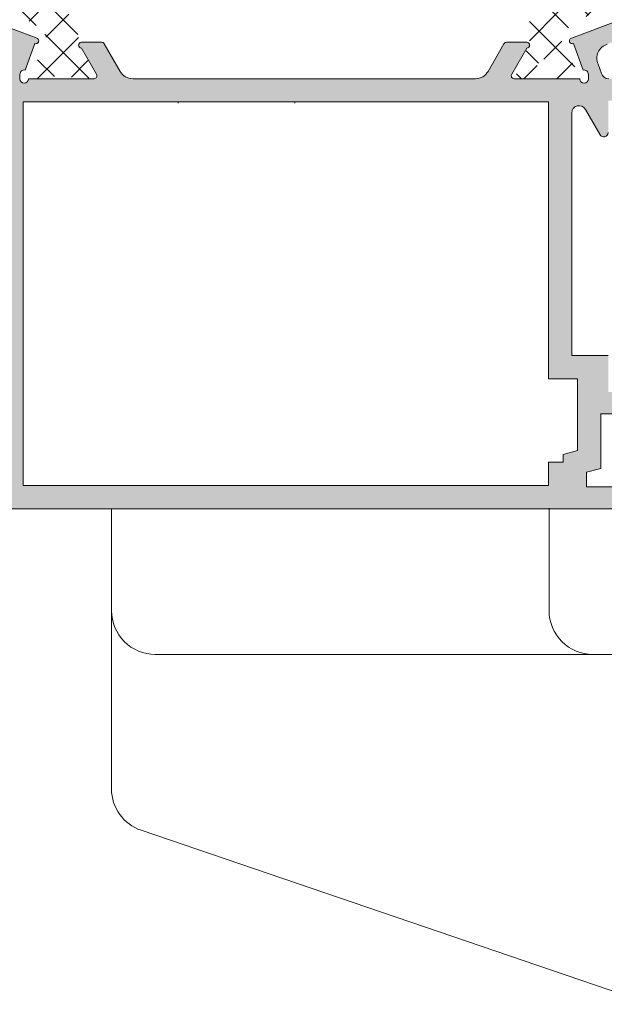
# Model space of a CAD drawing. Units: millimetres. Extents: x 3885 to 9190, y -2425 to -1225.
# Drawn here: x 4120 to 4140, y -1333 to -1299 of the extents above; entities that cross this region are included whole.
import ezdxf

# ---------------------------------------------------------------- set-up
doc = ezdxf.new("R2010")
doc.units = ezdxf.units.MM
doc.layers.add('ACESSORIO', color=7, linetype='Continuous', lineweight=9)
doc.layers.add('PERFIL', color=7, linetype='Continuous', lineweight=9)
doc.layers.add('POLIAMIDA 2', color=7, linetype='Continuous', lineweight=9, true_color=0x003a00)

msp = doc.modelspace()

# ---------------------------------------------------------------- hatches: boundary and pattern name
at = {"layer": 'PERFIL'}
h = msp.add_hatch(color=256, dxfattribs=at)
edge = h.paths.add_edge_path()
edge.add_arc((4120.408634815775, -1299.797720746194), 0.1000005753009108, -110.07152586410098, 84.0052829592309, ccw=False)
edge.add_line((4120.374315323044, -1299.891647778933), (4120.042334258653, -1300.800227534106))
edge.add_arc((4120.015056802559, -1300.947727362155), 0.1500008629488399, 79.52254236236435, 179.9999999997395)
edge.add_line((4119.86505593961, -1300.947727362154), (4119.858631651621, -1300.947727362154))
edge.add_line((4119.858631651621, -1300.947727362154), (4119.858631651621, -1301.097728225106))
edge.add_arc((4120.008632514571, -1301.097728225106), 0.1500008629500371, 180, 360)
edge.add_line((4120.158633377521, -1301.097728225106), (4122.408646321792, -1301.097728225106))
edge.add_line((4122.408646321792, -1301.097728225106), (4122.408639890569, -1301.097600901227))
edge.add_arc((4122.403595218999, -1300.997727649807), 0.1000005753012286, 272.8915945991274, 391.8673245488662)
edge.add_line((4122.488522999074, -1300.944931937556), (4122.488575830635, -1300.944899094594))
edge.add_line((4122.488575830635, -1300.944899094594), (4121.973782410152, -1300.047722096774))
edge.add_arc((4121.973914829168, -1299.947721609146), 0.1000005753017351, 90, 269.9241299067803, ccw=False)
edge.add_line((4121.973914829168, -1299.847721033844), (4122.058644308241, -1299.847721033844))
edge.add_line((4122.058644308241, -1299.847721033844), (4122.665808939715, -1299.847721033844))
edge.add_arc((4122.665808939715, -1299.947721609144), 0.1000005752994184, 28.305465174025983, 90, ccw=False)
edge.add_line((4122.753852659074, -1299.900304117205), (4122.753956966177, -1299.900413193875))
edge.add_line((4122.753956966177, -1299.900413193875), (4123.299169074655, -1300.847234038977))
edge.add_arc((4123.732468382223, -1300.597725348602), 0.5000028765040677, 209.9348218906021, 270.0000000001042)
edge.add_line((4123.732468382224, -1301.097728225106), (4135.47852404112, -1301.097728225106))
edge.add_arc((4135.478524041122, -1300.597725348601), 0.5000028765052775, 269.9999999997916, 330.0642667380362)
edge.add_line((4135.911819379844, -1300.847240931191), (4136.457055511813, -1299.900413193875))
edge.add_line((4136.457055511813, -1299.900413193875), (4136.457159818916, -1299.900304117205))
edge.add_arc((4136.545203538275, -1299.947721609144), 0.1000005752998183, 90, 151.694534825974, ccw=False)
edge.add_line((4136.545203538275, -1299.847721033844), (4137.152368169753, -1299.847721033844))
edge.add_line((4137.152368169753, -1299.847721033844), (4137.237097648822, -1299.847721033844))
edge.add_arc((4137.237097648822, -1299.947721609146), 0.1000005753016922, -89.92412990678042, 90, ccw=False)
edge.add_line((4137.237230067838, -1300.047722096774), (4136.722436647351, -1300.944899094594))
edge.add_line((4136.722436647351, -1300.944899094594), (4136.722489478912, -1300.944931937556))
edge.add_arc((4136.807417258991, -1300.997727649805), 0.1000005753031912, 148.13267545323, 267.1084054030135)
edge.add_line((4136.802372587425, -1301.097600901227), (4136.802366156202, -1301.097728225106))
edge.add_line((4136.802366156202, -1301.097728225106), (4139.052379100473, -1301.097728225106))
edge.add_arc((4139.202379963423, -1301.097728225106), 0.1500008629500371, 180, 360)
edge.add_line((4139.352380826373, -1301.097728225106), (4139.352380826373, -1300.947727362154))
edge.add_line((4139.352380826373, -1300.947727362154), (4139.345956538384, -1300.947727362154))
edge.add_arc((4139.195955675432, -1300.947727362155), 0.1500008629518561, 1.736996937071736e-10, 100.4774576378035)
edge.add_line((4139.168678219337, -1300.800227534103), (4138.836697154949, -1299.891647778933))
edge.add_arc((4138.802377662217, -1299.797720746195), 0.1000005753008166, 109.03980869379379, 290.07152586525876, ccw=False)
edge.add_line((4138.769754973009, -1299.703190987868), (4138.772497567703, -1299.705629277992))
edge.add_line((4138.772497567703, -1299.705629277992), (4140.377292271894, -1299.097752496101))
edge.add_arc((4140.380568227666, -1299.247717582035), 0.1500008629494655, -15.376251251246288, 91.25141522588581, ccw=False)
edge.add_line((4140.525199868645, -1299.287491283311), (4140.384886766353, -1299.797720746194))
edge.add_line((4140.384886766353, -1299.797720746194), (4140.277386147905, -1299.797720746194))
edge.add_line((4140.277386147905, -1299.797720746194), (4139.997098723141, -1299.914507173181))
edge.add_arc((4140.137334029158, -1300.394441476454), 0.5000028765034893, 106.2881979897517, 204.1758560498899)
edge.add_line((4139.681185018328, -1300.599211973425), (4139.798028183517, -1300.918616153758))
edge.add_arc((4140.037768494661, -1300.847726786855), 0.2500014382501111, 196.4725433020252, 272.3804593114239)
edge.add_line((4140.048152279674, -1301.097512487278), (4142.280579158383, -1301.097512487278))
edge.add_line((4142.280579158383, -1301.097512487278), (4142.280579158383, -1303.097523993297))
edge.add_line((4142.280579158383, -1303.097523993297), (4141.530574843624, -1303.097523993297))
edge.add_line((4141.530574843624, -1303.097523993297), (4141.530574843624, -1301.847516802035))
edge.add_line((4141.530574843624, -1301.847516802035), (4140.030566214109, -1301.847516802035))
edge.add_line((4140.030566214109, -1301.847516802035), (4140.030566214109, -1302.947523130345))
edge.add_arc((4139.880565351158, -1302.947523130345), 0.1500008629509466, -149.99999999986682, 1.737134880386293e-10, ccw=False)
edge.add_line((4139.750660793254, -1303.022523561821), (4139.247068057613, -1302.150275357365))
edge.add_arc((4139.030560461104, -1302.275276076491), 0.2500014382525606, 29.99999999995017, 179.9999999998958)
edge.add_line((4138.780559022851, -1302.275276076491), (4138.780559022851, -1310.597567140862))
edge.add_line((4138.780559022851, -1310.597567140862), (4140.030566214109, -1310.597567140862))
edge.add_line((4140.030566214109, -1310.597567140862), (4140.030566214109, -1311.847574332121))
edge.add_line((4140.030566214109, -1311.847574332121), (4141.530574843624, -1311.847574332121))
edge.add_line((4141.530574843624, -1311.847574332121), (4141.530574843624, -1310.597567140862))
edge.add_line((4141.530574843624, -1310.597567140862), (4142.280579158383, -1310.597567140862))
edge.add_line((4142.280579158383, -1310.597567140862), (4142.280579158383, -1312.597578646878))
edge.add_arc((4142.03057772013, -1312.597578646878), 0.2500014382530935, -90, 1.0419398677186109e-10, ccw=False)
edge.add_line((4142.03057772013, -1312.847580085132), (4141.780576281877, -1312.847580085132))
edge.add_arc((4141.780576281878, -1312.597578646878), 0.2500014382535483, 179.9999999998958, 269.99999999979156, ccw=False)
edge.add_line((4141.530574843624, -1312.597578646878), (4139.78056477586, -1312.597578646878))
edge.add_line((4139.78056477586, -1312.597578646878), (4139.78056477586, -1314.463614785924))
edge.add_line((4139.78056477586, -1314.463614785924), (4139.280561899357, -1314.597590152896))
edge.add_line((4139.280561899357, -1314.597590152896), (4139.280561899357, -1315.097593029402))
edge.add_line((4139.280561899357, -1315.097593029402), (4146.780605046921, -1315.097593029402))
edge.add_line((4146.780605046921, -1315.097593029402), (4146.780605046921, -1314.597590152896))
edge.add_line((4146.780605046921, -1314.597590152896), (4146.280602170418, -1314.463614785924))
edge.add_line((4146.280602170418, -1314.463614785924), (4146.280602170418, -1314.097587276391))
edge.add_line((4146.280602170418, -1314.097587276391), (4147.1556072043, -1314.097587276391))
edge.add_line((4147.1556072043, -1314.097587276391), (4147.905611519056, -1314.347588714645))
edge.add_line((4147.905611519056, -1314.347588714645), (4147.905611519056, -1314.597590152896))
edge.add_line((4147.905611519056, -1314.597590152896), (4147.1556072043, -1314.597590152896))
edge.add_line((4147.1556072043, -1314.597590152896), (4147.1556072043, -1315.247593892354))
edge.add_line((4147.1556072043, -1315.247593892354), (4150.40562590158, -1315.247593892354))
edge.add_line((4150.40562590158, -1315.247593892354), (4150.40562590158, -1314.597590152896))
edge.add_line((4150.40562590158, -1314.597590152896), (4149.65562158682, -1314.597590152896))
edge.add_line((4149.65562158682, -1314.597590152896), (4149.65562158682, -1314.347588714645))
edge.add_line((4149.65562158682, -1314.347588714645), (4150.40562590158, -1314.097587276391))
edge.add_line((4150.40562590158, -1314.097587276391), (4150.780628058956, -1314.097587276391))
edge.add_arc((4150.780628058956, -1314.347588714645), 0.2500014382535483, -1.0430767360958271e-10, 90, ccw=False)
edge.add_line((4151.030629497209, -1314.347588714645), (4151.030629497209, -1315.597595905904))
edge.add_arc((4150.780628058956, -1315.597595905905), 0.2500014382530935, -90, 1.0419398677186109e-10, ccw=False)
edge.add_line((4150.780628058956, -1315.847597344158), (4116.680431881361, -1315.847597344158))
edge.add_line((4116.680431881361, -1315.847597344158), (4116.680431881361, -1314.597590152896))
edge.add_line((4116.680431881361, -1314.597590152896), (4117.180434757864, -1314.097587276391))
edge.add_line((4117.180434757864, -1314.097587276391), (4117.68043763437, -1314.097587276391))
edge.add_line((4117.68043763437, -1314.097587276391), (4117.68043763437, -1315.097593029402))
edge.add_line((4117.68043763437, -1315.097593029402), (4119.180446263881, -1315.097593029402))
edge.add_line((4119.180446263881, -1315.097593029402), (4119.180446263881, -1306.097541252323))
edge.add_line((4119.180446263881, -1306.097541252323), (4117.68043763437, -1306.097541252323))
edge.add_line((4117.68043763437, -1306.097541252323), (4117.68043763437, -1307.097547005331))
edge.add_line((4117.68043763437, -1307.097547005331), (4117.180434757864, -1307.097547005331))
edge.add_line((4117.180434757864, -1307.097547005331), (4116.680431881361, -1306.597544128828))
edge.add_line((4116.680431881361, -1306.597544128828), (4116.680431881361, -1305.297536649917))
edge.add_line((4116.680431881361, -1305.297536649917), (4119.180446263881, -1305.297536649917))
edge.add_line((4119.180446263881, -1305.297536649917), (4119.180446263881, -1301.097624458476))
edge.add_arc((4119.173243983331, -1300.847726786852), 0.2500014382525312, 271.6508600279669, 343.5274566973933)
edge.add_line((4119.412984294477, -1300.918616153758), (4119.529827459666, -1300.599211973425))
edge.add_arc((4119.073678448835, -1300.394441476454), 0.500002876503374, 335.8241439501101, 433.7118020102483)
edge.add_line((4119.213913754853, -1299.914507173181), (4118.933626330088, -1299.797720746194))
edge.add_line((4118.933626330088, -1299.797720746194), (4118.826125711637, -1299.797720746194))
edge.add_line((4118.826125711637, -1299.797720746194), (4118.685812609345, -1299.287491283311))
edge.add_arc((4118.830444250329, -1299.247717582041), 0.1500008629522215, 88.7485847717058, 195.3762512487759, ccw=False)
edge.add_line((4118.833720206107, -1299.097752496104), (4120.419078552148, -1299.69826702112))
h.paths.add_polyline_path([(4138.480557296951, -1313.983725030963), (4138.980560173453, -1313.84974966399), (4138.980560173453, -1311.397571743269), (4137.980554420441, -1311.397571743269), (4137.980554420441, -1301.897517089685), (4119.980450866287, -1301.897517089685), (4119.980450866287, -1315.047592741752), (4137.980554420441, -1315.047592741752), (4137.980554420441, -1314.247588139346), (4138.480557296951, -1314.247588139346)], flags=16)
at = {"layer": 'POLIAMIDA 2'}
h = msp.add_hatch(dxfattribs=at)
h.set_pattern_fill('ANSI37', color=256, scale=0.2500014382521758, angle=-2.544443745170813e-14, style=0)
h.set_pattern_definition([(44.99999999999999, (4205.540686791233, -1739.115544486979), (-0.5612692365350482, 0.5612692365350483), []), (135, (4205.540686791233, -1739.115544486979), (-0.5612692365350487, -0.5612692365350478), [])])
edge = h.paths.add_edge_path()
edge.add_arc((4121.325123450175, -1300.721362196595), 0.300001725902611, -28.956227570558326, 208.9532096251741, ccw=False)
edge.add_line((4121.587621910321, -1300.866605420068), (4121.587621910321, -1300.946363154109))
edge.add_arc((4121.737622773273, -1300.946363141018), 0.1500008629513055, 180.0000049999961, 270)
edge.add_line((4121.737622773273, -1301.096364353972), (4122.137627724487, -1301.096364353972))
edge.add_arc((4122.137627724487, -1300.89636320337), 0.2000011506017406, 270, 360)
edge.add_line((4122.337628875093, -1300.89636320337), (4122.337628875093, -1300.749471084216))
edge.add_arc((4122.237628299792, -1300.749471084216), 0.1000005753008703, 0, 30.00000712967796)
edge.add_line((4122.324231332173, -1300.699470785788), (4121.941553650975, -1300.036653789508))
edge.add_arc((4122.374568812886, -1299.786652297372), 0.5000028765043516, 181.3567138775314, 210.000007129706, ccw=False)
edge.add_arc((4120.375117984817, -1299.834006392627), 1.500008629513055, 1.356713877531433, 62.07843206571641)
edge.add_arc((4121.662847153393, -1297.404121497638), 1.250007191260879, 180, 242.07843206570482, ccw=False)
edge.add_line((4120.412839962131, -1297.404121497638), (4120.412839962131, -1294.828659905566))
edge.add_arc((4120.912842838634, -1294.828659905566), 0.5000028765043516, 90.51069729658462, 180, ccw=False)
edge.add_line((4120.908386197354, -1294.328676890996), (4124.537863693293, -1294.296325233513))
edge.add_arc((4124.537863693293, -1294.096324082911), 0.2000011506017406, 270, 450)
edge.add_line((4124.537863693293, -1293.89632293231), (4120.906065136043, -1293.847088198171))
edge.add_arc((4120.912842837641, -1293.347131260752), 0.5000028765043516, 179.9999929600119, 269.223313288259, ccw=False)
edge.add_line((4120.412839961138, -1293.347131199317), (4120.412840607691, -1288.085072786555))
edge.add_arc((4120.912843484193, -1288.085072847989), 0.5000028765043516, 90.58622230145448, 179.9999929600119, ccw=False)
edge.add_line((4120.907727789368, -1287.585096142353), (4124.537863693293, -1287.547953076958))
edge.add_arc((4124.537863693293, -1287.347951926356), 0.2000011506017406, 270, 450)
edge.add_line((4124.537863693293, -1287.147950775755), (4120.907268374538, -1287.106659647005))
edge.add_arc((4120.912954590223, -1286.606689104409), 0.5000028765043516, 179.9957632352095, 269.3483973824967, ccw=False)
edge.add_line((4120.412951715085, -1286.60665213145), (4120.413030108773, -1285.546497096581))
edge.add_arc((4122.135599312312, -1285.532399208716), 1.722626892693356, 131.2127645804156, 180.468910879786, ccw=False)
edge.add_line((4121.000634405538, -1284.236521872001), (4121.170001454111, -1284.130689594123))
edge.add_arc((4120.375117984817, -1282.858610131646), 1.500008629513055, 302.0000000000056, 358.6432861224675)
edge.add_arc((4122.374568812886, -1282.905964226901), 0.5000028765043516, 149.9999928703006, 178.6432861224686, ccw=False)
edge.add_line((4121.941553650975, -1282.655962734768), (4122.324231332173, -1281.993145738487))
edge.add_arc((4122.237628299792, -1281.94314544006), 0.1000005753008703, 329.9999928702917, 360)
edge.add_line((4122.337628875093, -1281.94314544006), (4122.337628875093, -1281.796253320903))
edge.add_arc((4122.137627724487, -1281.796253320903), 0.2000011506017406, 0, 90)
edge.add_line((4122.137627724487, -1281.596252170304), (4121.737622775892, -1281.596252520306))
edge.add_arc((4121.737622773273, -1281.746253383255), 0.1500008629513055, 89.9999989999834, 180.0000000000217)
edge.add_line((4121.587621910321, -1281.746253383255), (4121.587621910321, -1281.826011104207))
edge.add_arc((4121.325123450175, -1281.971254327681), 0.300001725902611, -208.95320962518838, 28.956227570538886, ccw=False)
edge.add_line((4121.062617339981, -1281.826024931013), (4121.062616989982, -1281.746253383255))
edge.add_arc((4120.912616127031, -1281.746253383255), 0.1500008629513055, 0, 90.00000000004343)
edge.add_line((4120.912616127031, -1281.596252170304), (4120.512618775852, -1281.596252170304))
edge.add_arc((4120.512618775852, -1281.796253320903), 0.2000011506017406, 90, 180)
edge.add_line((4120.312617625254, -1281.796253320903), (4120.312617625254, -1281.943145453708))
edge.add_arc((4120.412618200555, -1281.943145453708), 0.1000005753008703, 180, 209.9999925378833)
edge.add_line((4120.326015155437, -1281.993145730078), (4120.690822601095, -1282.625010950986))
edge.add_arc((4120.214505852959, -1282.900012471028), 0.5500031641547868, -58.00000000000517, 29.999992537907872, ccw=False)
edge.add_line((4120.505963125035, -1283.36644160727), (4119.697876216846, -1283.871390349876))
edge.add_arc((4119.962837373276, -1284.295416837369), 0.5000028765043516, 122.000000000005, 180)
edge.add_line((4119.462834496773, -1284.295416837369), (4119.462834496773, -1294.897971063201))
edge.add_arc((4119.412834209123, -1294.897971063201), 0.05000028765043335, -52.507265236389514, 0, ccw=False)
edge.add_arc((4119.565000290802, -1295.096329835919), 0.2000011506017383, 127.4927347636116, 180)
edge.add_arc((4119.565000290802, -1295.096329835919), 0.2000011506017366, 180, 232.5072652363964)
edge.add_arc((4119.412834209123, -1295.294688608637), 0.05000028765043565, 0, 52.50726523635768, ccw=False)
edge.add_line((4119.462834496773, -1295.294688608637), (4119.462834496773, -1298.397199686907))
edge.add_arc((4119.962837373276, -1298.397199686907), 0.5000028765043516, 180, 238.0000000000078)
edge.add_line((4119.697876216846, -1298.821226174399), (4120.505963125035, -1299.326174917006))
edge.add_arc((4120.214505852959, -1299.792604053247), 0.5500031641547868, -29.999992537907872, 57.999999999991985, ccw=False)
edge.add_line((4120.690822601095, -1300.06760557329), (4120.326015155437, -1300.699470794195))
edge.add_arc((4120.412618200555, -1300.749471070568), 0.1000005753008703, 150.0000074620863, 180)
edge.add_line((4120.312617625254, -1300.749471070568), (4120.312617625254, -1300.89636320337))
edge.add_arc((4120.512618775852, -1300.89636320337), 0.2000011506017406, 180, 270)
edge.add_line((4120.512618775852, -1301.096364353972), (4120.91261612965, -1301.09636400397))
edge.add_arc((4120.912616127031, -1300.946363141018), 0.1500008629513055, 270.0000009999949, 360.0000000000217)
edge.add_line((4121.062617339981, -1300.946363141018), (4121.062617339981, -1300.866591593262))
h = msp.add_hatch(dxfattribs=at)
h.set_pattern_fill('ANSI37', color=256, scale=0.2500014382521758, angle=-2.544443745170813e-14, style=0)
h.set_pattern_definition([(315, (4341.401248272088, -737.635954676769), (-0.5612692365350483, -0.5612692365350482), []), (225, (4341.401248272088, -737.635954676769), (-0.5612692365350485, 0.561269236535048), [])])
edge = h.paths.add_edge_path(flags=16)
edge.add_line((4137.828873421435, -1292.570579629882), (4137.828873421435, -1289.570562370855))
edge.add_arc((4138.328876297937, -1289.570562370855), 0.5000028765043516, 89.99999999998698, 180, ccw=False)
edge.add_line((4138.328876297937, -1289.07055949435), (4142.778901898828, -1289.07055949435))
edge.add_arc((4142.778901898828, -1289.570562370855), 0.5000028765043516, 0, 89.99999999998698, ccw=False)
edge.add_line((4143.278904775334, -1289.570562370855), (4143.278904775334, -1292.570579629882))
edge.add_arc((4142.778901898828, -1292.570579629882), 0.5000028765043516, -90.00000000001302, 0, ccw=False)
edge.add_line((4142.778901898824, -1293.070582506387), (4138.328876297937, -1293.070582506387))
edge.add_arc((4138.328876297937, -1292.570579629882), 0.5000028765043516, 180, 270, ccw=False)
edge = h.paths.add_edge_path(flags=16)
edge.add_line((4137.828873421435, -1288.070553741342), (4137.828873421435, -1285.301654073946))
edge.add_arc((4137.928873996736, -1285.301654073946), 0.1000005753008703, 173.000000000004, 180, ccw=False)
edge.add_line((4137.829618810558, -1285.289467069493), (4137.948899550798, -1284.318003398805))
edge.add_arc((4138.445175481678, -1284.378938421065), 0.5000028765043516, 57.999999999995, 173.0000000000009, ccw=False)
edge.add_line((4138.710136638112, -1283.954911933572), (4139.512955798929, -1284.456569022294))
edge.add_arc((4139.910397533577, -1283.820529291054), 0.7500043147565274, 237.999999999995, 270)
edge.add_line((4139.910397533577, -1284.570533605811), (4142.778901898828, -1284.570533605811))
edge.add_arc((4142.778901898828, -1285.070536482316), 0.5000028765043516, 0, 90, ccw=False)
edge.add_line((4143.278904775334, -1285.070536482316), (4143.278904775334, -1288.070553741342))
edge.add_arc((4142.778901898828, -1288.070553741342), 0.5000028765043516, -90.00000000001302, 0, ccw=False)
edge.add_line((4142.778901898824, -1288.570556617848), (4138.328876297937, -1288.570556617848))
edge.add_arc((4138.328876297937, -1288.070553741342), 0.5000028765043516, 180, 269.999999999987, ccw=False)
edge = h.paths.add_edge_path(flags=16)
edge.add_line((4137.948012665967, -1298.372559868784), (4137.832471793308, -1297.414704655058))
edge.add_arc((4138.328876297937, -1297.354826075461), 0.5000028765043516, 180, 186.8780479983251, ccw=False)
edge.add_line((4137.828873421435, -1297.354826075461), (4137.828873421435, -1294.070588259395))
edge.add_arc((4138.328876297937, -1294.070588259395), 0.5000028765043516, 90, 180, ccw=False)
edge.add_line((4138.328876297937, -1293.570585382889), (4142.690887554892, -1293.570585382889))
edge.add_arc((4142.690887554892, -1294.070588259395), 0.5000028765043516, -4.912652335670373, 90, ccw=False)
edge.add_line((4143.189053625685, -1294.11340697519), (4142.991619584898, -1296.410415152933))
edge.add_arc((4142.493453514106, -1296.367596437138), 0.5000028765043516, 270, 355.0873476643296, ccw=False)
edge.add_line((4142.493453514106, -1296.867599313643), (4141.915637415505, -1296.867599313643))
edge.add_arc((4141.915637415505, -1297.6176036284), 0.7500043147565274, 90, 122.000000000005)
edge.add_line((4141.518195680857, -1296.98156389716), (4138.70937832703, -1298.73670777668))
edge.add_arc((4138.4444171706, -1298.312681289188), 0.5000028765043516, 186.8780479983251, 302.0000000000033, ccw=False)
edge = h.paths.add_edge_path()
edge.add_arc((4137.891596104319, -1300.720626866906), 0.300001725902611, -28.956227568526913, 208.9532096232355, ccw=False)
edge.add_line((4138.154094564472, -1300.865870090372), (4138.154094564465, -1300.945627811332))
edge.add_arc((4138.304095427417, -1300.945627811332), 0.1500008629513055, 180, 270.0000010000165)
edge.add_line((4138.304095430036, -1301.095628674281), (4138.704100378634, -1301.095629024286))
edge.add_arc((4138.704100378634, -1300.895627873684), 0.2000011506017406, 270, 360)
edge.add_line((4138.904101529237, -1300.895627873684), (4138.904101529237, -1300.748735754527))
edge.add_arc((4138.804100953936, -1300.748735754527), 0.1000005753008703, 0, 30.00000712970836)
edge.add_line((4138.890703986317, -1300.6987354561), (4138.501754050611, -1300.025054599458))
edge.add_arc((4138.934769212521, -1299.775053107322), 0.5000028765043516, 122.000000000005, 210.000007129712, ccw=False)
edge.add_line((4138.669808056087, -1299.351026619829), (4141.661569198563, -1297.481566773665))
edge.add_arc((4142.05901093321, -1298.117606504905), 0.7500043147565274, 90, 121.9999999999979, ccw=False)
edge.add_line((4142.05901093321, -1297.367602190148), (4142.722961444108, -1297.367602190148))
edge.add_arc((4142.722961444108, -1296.617597875392), 0.7500043147565274, 269.9999999999956, 355.8852884662962)
edge.add_line((4143.471032541764, -1296.671413347158), (4143.77518552308, -1293.132804287773))
edge.add_arc((4143.028903337081, -1293.058176069171), 0.7500043147565274, 354.2894068625228, 360)
edge.add_line((4143.778907651837, -1293.058176069171), (4143.778907651837, -1284.820535044065))
edge.add_arc((4143.028903337081, -1284.820535044065), 0.7500043147565274, 0, 90)
edge.add_line((4143.028903337081, -1284.070530729308), (4140.053771051282, -1284.070530729308))
edge.add_arc((4140.053771051282, -1283.320526414552), 0.7500043147565274, 237.9999999999999, 270, ccw=False)
edge.add_line((4139.656329316631, -1283.956566145789), (4138.669807907589, -1283.340119152276))
edge.add_arc((4138.934769064019, -1282.916092664784), 0.5000028765043516, 149.9999928702969, 238.0000000000039, ccw=False)
edge.add_line((4138.501753902112, -1282.666091172648), (4138.890703986317, -1281.992410058794))
edge.add_arc((4138.804100953936, -1281.942409760367), 0.1000005753008703, 329.9999928703079, 360)
edge.add_line((4138.904101529237, -1281.942409760367), (4138.904101529237, -1281.795517641212))
edge.add_arc((4138.704100378634, -1281.795517641212), 0.2000011506017406, 0, 90)
edge.add_line((4138.704100378634, -1281.595516490611), (4138.304095427417, -1281.595516490611))
edge.add_arc((4138.304095427417, -1281.745517703564), 0.1500008629513055, 90, 180)
edge.add_line((4138.154094564465, -1281.745517703564), (4138.154094564465, -1281.825275424528))
edge.add_arc((4137.891596104319, -1281.970518647988), 0.300001725902611, -208.9532096232159, 28.956227568529812, ccw=False)
edge.add_line((4137.629089994121, -1281.825289251328), (4137.629089994129, -1281.745517703564))
edge.add_arc((4137.479088781174, -1281.745517703564), 0.1500008629513055, 359.9999999999783, 449.9999990000051)
edge.add_line((4137.47908878379, -1281.595516840613), (4137.07909143, -1281.595516490611))
edge.add_arc((4137.07909143, -1281.795517641212), 0.2000011506017406, 90, 180)
edge.add_line((4136.879090279397, -1281.795517641212), (4136.879090279397, -1281.942409774015))
edge.add_arc((4136.979090854698, -1281.942409774015), 0.1000005753008703, 180, 209.9999925379137)
edge.add_line((4136.892487809584, -1281.992410050388), (4137.261882894005, -1282.632221297106))
edge.add_arc((4136.828867668426, -1282.882222678965), 0.5000028765043516, 0, 29.999992537910828, ccw=False)
edge.add_line((4137.328870544929, -1282.882222678965), (4137.328870544929, -1287.85953792422))
edge.add_arc((4136.828867668426, -1287.85953792422), 0.5000028765043516, 270.57151812060914, 359.99999999999676, ccw=False)
edge.add_line((4136.833855050883, -1288.359515926265), (4133.053845952856, -1288.397222287304))
edge.add_arc((4133.053845950815, -1288.597223437928), 0.2000011506017406, 89.99999941405328, 270.0000004264732)
edge.add_line((4133.0538459523, -1288.797224588529), (4136.834487386264, -1288.849024015611))
edge.add_arc((4136.828867668426, -1289.348995310071), 0.5000028765043516, 0, 89.35601791771762, ccw=False)
edge.add_line((4137.328870544929, -1289.348995310071), (4137.328870544929, -1294.607910080775))
edge.add_arc((4136.828867668426, -1294.607910080775), 0.5000028765043516, -89.42848187939092, 0, ccw=False)
edge.add_line((4136.833855050883, -1295.10788808282), (4133.053845952856, -1295.145594443859))
edge.add_arc((4133.053845950815, -1295.345595594483), 0.2000011506017406, 89.99999941493265, 270.0000005198644)
edge.add_line((4133.053845952627, -1295.545596745084), (4136.834487386253, -1295.58809146092))
edge.add_arc((4136.828867668426, -1296.08806275538), 0.5000028765043516, 0, 89.35601791850593, ccw=False)
edge.add_line((4137.328870544929, -1296.08806275538), (4137.328870544929, -1299.808922835931))
edge.add_arc((4136.828867668426, -1299.808922835931), 0.5000028765043516, -29.999992537913215, 0, ccw=False)
edge.add_line((4137.261882894005, -1300.058924217788), (4136.892487809584, -1300.698735464509))
edge.add_arc((4136.979090854698, -1300.748735740879), 0.1000005753008703, 150.0000074620462, 180)
edge.add_line((4136.879090279397, -1300.748735740879), (4136.879090279397, -1300.895627873684))
edge.add_arc((4137.07909143, -1300.895627873684), 0.2000011506017406, 179.9999999999919, 270)
edge.add_line((4137.07909143, -1301.095629024283), (4137.479088781174, -1301.095629024283))
edge.add_arc((4137.479088781174, -1300.945627811332), 0.1500008629513055, 269.9999999999565, 360)
edge.add_line((4137.629089644122, -1300.945627811332), (4137.629089994121, -1300.865856263566))

# ---------------------------------------------------------------- linework, layer by layer
at = {"layer": 'ACESSORIO', "linetype": 'Continuous'}
for p, q in [((4125.283238581173, -1301.936395720136), (4125.283238581173, -1301.897517089687)), ((4129.283261593204, -1301.936395720136), (4129.283261593204, -1301.897517089687))]:
    msp.add_line(p, q, dxfattribs=at)
for points in [[(4139.504328203557, -1320.847626109203), (4124.504241908426, -1320.847626109203, -0.4142135623730951), (4123.004233278914, -1319.34761747969), (4123.004233278914, -1315.847597344158)], [(4152.004400116168, -1315.847597344158), (4152.004400116168, -1316.87266605582, 0.3851703882147265), (4147.504374227627, -1321.847631862211), (4143.975080607188, -1320.847626109203), (4139.504328203557, -1320.847626109203, -0.4142135623730951), (4138.004319574045, -1319.34761747969), (4138.004319574045, -1315.832597257864)], [(4164.504472028775, -1320.847626109203), (4164.504472028775, -1327.847666380263, -0.4142135623730951), (4159.504443263731, -1332.847695145308), (4141.504339709574, -1332.847695145308), (4124.019598549583, -1326.87833008593, -0.3208236444315321), (4123.004233278914, -1325.458771456163), (4123.004233278914, -1319.34761747969)]]:
    msp.add_lwpolyline(points, format="xyb", dxfattribs=at)
at = {"layer": 'PERFIL'}
for points in [[(4118.833720206107, -1299.097752496104), (4120.419078552148, -1299.69826702112, -1.13105798282147), (4120.374315323044, -1299.891647778933), (4120.042334258653, -1300.800227534106, 0.4688464291713252), (4119.86505593961, -1300.947727362154), (4119.858631651621, -1300.947727362154), (4119.858631651621, -1301.097728225106, 0.9999999999999996), (4120.158633377521, -1301.097728225106), (4122.408646321792, -1301.097728225106), (4122.408639890569, -1301.097600901227, 0.5714066044890228), (4122.488522999074, -1300.944931937556), (4122.488575830635, -1300.944899094594), (4121.973782410152, -1300.047722096774, -0.9993381276195314), (4121.973914829168, -1299.847721033844), (4122.058644308241, -1299.847721033844), (4122.665808939715, -1299.847721033844, -0.2758897227920478), (4122.753852659074, -1299.900304117205), (4122.753956966177, -1299.900413193875), (4123.299169074655, -1300.847234038977, 0.2682540273309251), (4123.732468382224, -1301.097728225106), (4135.47852404112, -1301.097728225106, 0.2682497645708142), (4135.911819379844, -1300.847240931191), (4136.457055511813, -1299.900413193875), (4136.457159818916, -1299.900304117205, -0.2758897227917783), (4136.545203538275, -1299.847721033844), (4137.152368169753, -1299.847721033844), (4137.237097648822, -1299.847721033844, -0.9993381276195276), (4137.237230067838, -1300.047722096774), (4136.722436647351, -1300.944899094594), (4136.722489478912, -1300.944931937556, 0.5714066044890228), (4136.802372587425, -1301.097600901227), (4136.802366156202, -1301.097728225106), (4139.052379100473, -1301.097728225106, 0.9999999999999996), (4139.352380826373, -1301.097728225106), (4139.352380826373, -1300.947727362154), (4139.345956538384, -1300.947727362154, 0.4688464291725972), (4139.168678219337, -1300.800227534103), (4138.836697154949, -1299.891647778933, -1.009044206332518), (4138.769754973009, -1299.703190987868), (4138.772497567703, -1299.705629277992), (4140.377292271894, -1299.097752496101, -0.5020058027681739)], [(4139.997098723141, -1299.914507173181, 0.455134398916638), (4139.681185018328, -1300.599211973425), (4139.798028183517, -1300.918616153758, 0.3438782461396394), (4140.048152279674, -1301.097512487278)], [(4140.030566214109, -1302.947523130345, -0.7673269879787843), (4139.750660793254, -1303.022523561821), (4139.247068057613, -1302.150275357365, 0.7673269879789789), (4138.780559022851, -1302.275276076491), (4138.780559022851, -1310.597567140862), (4140.030566214109, -1310.597567140862)]]:
    msp.add_lwpolyline(points, format="xyb", dxfattribs=at)
msp.add_lwpolyline([(4138.480557296951, -1313.983725030963), (4138.980560173453, -1313.84974966399), (4138.980560173453, -1311.397571743269), (4137.980554420441, -1311.397571743269), (4137.980554420441, -1301.897517089685), (4119.980450866287, -1301.897517089685), (4119.980450866287, -1315.047592741752), (4137.980554420441, -1315.047592741752), (4137.980554420441, -1314.247588139346), (4138.480557296951, -1314.247588139346)], close=True, dxfattribs=at)
for points in [[(4141.530574843624, -1312.597578646878), (4139.78056477586, -1312.597578646878), (4139.78056477586, -1314.463614785924), (4139.280561899357, -1314.597590152896), (4139.280561899357, -1315.097593029402), (4146.780605046921, -1315.097593029402)], [(4150.780628058956, -1315.847597344158), (4116.680431881361, -1315.847597344158)]]:
    msp.add_lwpolyline(points, dxfattribs=at)

doc.saveas('drawing.dxf')
